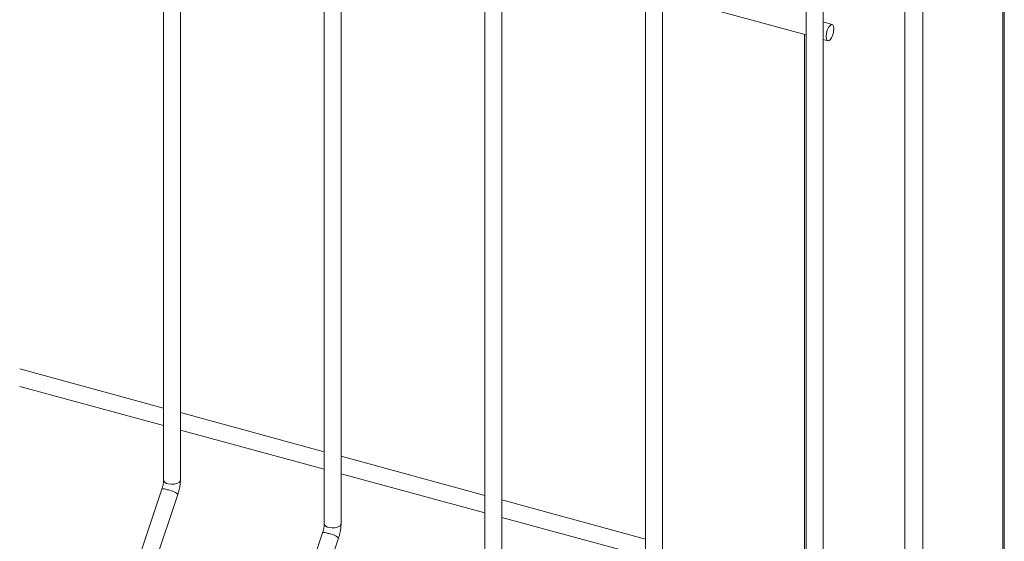
# Model space of a CAD drawing. Units: millimetres. Extents: x 15 to 415, y 5 to 292.
# Drawn here: x 156 to 165, y 203 to 208 of the extents above; entities that cross this region are included whole.
import ezdxf

# ---------------------------------------------------------------- set-up
doc = ezdxf.new("R2010")
doc.units = ezdxf.units.MM

msp = doc.modelspace()

# ---------------------------------------------------------------- linework, layer by layer
at = {"color": 7, "linetype": 'Continuous', "lineweight": 15}
for p, q in [((164.891121, 179.404939), (164.891121, 245.603922)), ((156.923258, 225.5897), (156.923258, 203.190379)), ((157.082629, 203.19038), (157.082629, 225.589701)), ((158.446114, 225.17582), (158.446114, 202.7765)), ((158.605486, 202.7765), (158.605486, 225.175821)), ((159.968971, 224.761941), (159.968971, 202.36262)), ((160.128342, 202.362621), (160.128342, 224.761942)), ((161.491827, 224.348061), (161.491827, 201.94874)), ((161.651198, 201.948741), (161.651198, 224.348062)), ((163.014684, 211.425892), (163.014684, 201.81427)), ((163.174055, 201.770955), (163.174055, 211.382698)), ((161.651199, 207.779681), (163.014684, 207.409115)), ((163.260122, 207.507567), (163.174064, 207.530956)), ((162.998322, 207.413561), (162.998322, 202.221423)), ((163.174056, 207.365801), (163.218323, 207.35377)), ((156.923253, 203.872495), (155.559769, 204.243061)), ((155.559773, 204.077904), (156.923258, 203.707338)), ((158.44611, 203.458616), (157.082625, 203.829182)), ((157.08263, 203.664024), (158.446114, 203.293459)), ((159.968966, 203.044736), (158.605482, 203.415302)), ((158.605486, 203.250145), (159.968971, 202.879579)), ((156.907881, 203.104467), (156.574276, 202.109014)), ((156.725392, 202.05837), (157.058997, 203.053824)), ((161.491823, 202.630856), (160.128338, 203.001422)), ((160.128343, 202.836265), (161.491827, 202.465699)), ((158.430738, 202.690587), (158.097132, 201.695134)), ((158.248248, 201.64449), (158.581854, 202.639944))]:
    msp.add_line(p, q, dxfattribs=at)
at = {"color": 8, "linetype": 'Continuous', "lineweight": 15}
for p, q in [((164.876678, 245.589821), (164.876678, 179.374891)), ((164.118298, 244.857666), (164.118298, 178.634689)), ((163.949404, 211.559954), (163.949404, 201.751315))]:
    msp.add_line(p, q, dxfattribs=at)
at = {"color": 7, "linetype": 'Continuous', "lineweight": 15, "flags": 128}
msp.add_lwpolyline([(163.276413, 207.466967), (163.273582, 207.490343), (163.26552, 207.504636), (163.253455, 207.507666), (163.239223, 207.498974), (163.224991, 207.479885), (163.212926, 207.453302), (163.204864, 207.423273), (163.202033, 207.39437), (163.204864, 207.370994), (163.212926, 207.356701), (163.224991, 207.353671), (163.239223, 207.362363), (163.253455, 207.381452), (163.26552, 207.408035), (163.273582, 207.438064), (163.276413, 207.466967)], dxfattribs=at)
at = {"color": 8, "linetype": 'Continuous', "lineweight": 15, "flags": 128}
for points in [[(156.965747, 203.154083), (156.995555, 203.149514), (157.026482, 203.151169), (157.053822, 203.158793), (157.073417, 203.171226), (157.082285, 203.186575), (157.082629, 203.19038)], [(158.488603, 202.740203), (158.518411, 202.735635), (158.549339, 202.737289), (158.576678, 202.744914), (158.596274, 202.757347), (158.605142, 202.772695), (158.605486, 202.7765)]]:
    msp.add_lwpolyline(points, dxfattribs=at)
at = {"color": 8, "linetype": 'Continuous', "lineweight": 15}
for centre, radius, start, end in [((156.968996, 203.200904), 0.046933, 192.9584492, 266.0309723), ((156.922473, 203.025574), 0.080231, 65.3004884, 100.4786202), ((156.933136, 202.904569), 0.195239, 49.8602133, 83.2751901), ((158.491852, 202.787024), 0.046933, 192.9584492, 266.0309723), ((158.445329, 202.611694), 0.080231, 65.3004884, 100.4786202), ((158.455992, 202.490689), 0.195239, 49.8602133, 83.2751901)]:
    msp.add_arc(centre, radius, start, end, dxfattribs=at)
at = {"color": 7, "linetype": 'Continuous', "lineweight": 15}
for points, knots in [([(156.923258, 203.190379), (156.92317, 203.186136), (156.922921, 203.174014), (156.91989, 203.149798), (156.914238, 203.124435), (156.909486, 203.109506), (156.907881, 203.104467)], [0, 0, 0, 0, 0.17311483, 0.49452733, 0.82936676, 1, 1, 1, 1]), ([(157.058997, 203.053824), (157.061498, 203.061698), (157.06871, 203.084407), (157.077299, 203.123312), (157.08207, 203.161301), (157.082489, 203.183092), (157.082629, 203.19038)], [0, 0, 0, 0, 0.1740066, 0.50186293, 0.83338802, 1, 1, 1, 1]), ([(158.446114, 202.7765), (158.446027, 202.772256), (158.445778, 202.760134), (158.442747, 202.735918), (158.437094, 202.710555), (158.432342, 202.695627), (158.430738, 202.690587)], [0, 0, 0, 0, 0.17311483, 0.49452733, 0.82936676, 1, 1, 1, 1]), ([(158.581854, 202.639944), (158.58436, 202.647816), (158.591589, 202.670521), (158.600148, 202.709434), (158.604928, 202.747421), (158.605346, 202.769212), (158.605486, 202.7765)], [0, 0, 0, 0, 0.17400691, 0.50186355, 0.83338823, 1, 1, 1, 1])]:
    msp.add_open_spline(points, degree=3, knots=knots, dxfattribs=at)

doc.saveas('drawing.dxf')
